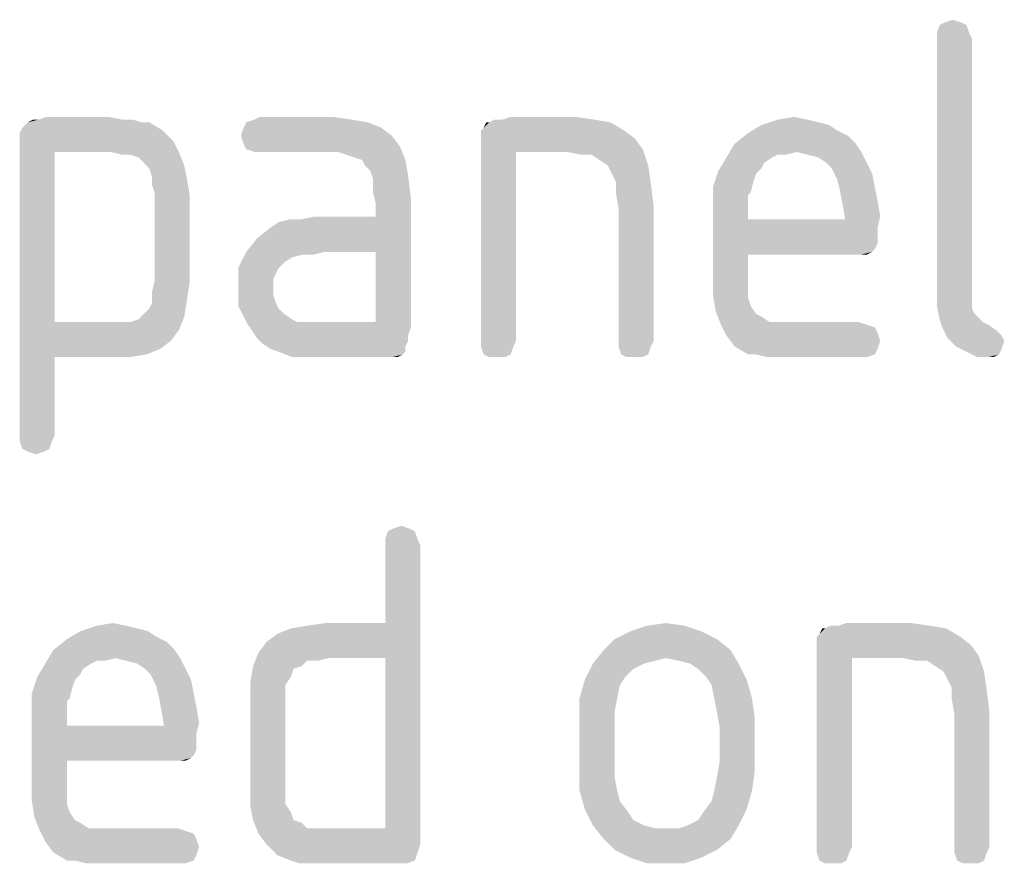
# Model space of a CAD drawing. Units: millimetres. Extents: x 0 to 594, y 0 to 420.
# Drawn here: x 280 to 290, y 380 to 388 of the extents above; entities that cross this region are included whole.
import ezdxf

# ---------------------------------------------------------------- set-up
doc = ezdxf.new("R2010")
doc.units = ezdxf.units.MM
doc.header["$LTSCALE"] = 32.67
doc.layers.add('3D_NOTIZEN', color=7, linetype='CONTINUOUS')

msp = doc.modelspace()

# ---------------------------------------------------------------- linework, layer by layer
at = {"layer": '3D_NOTIZEN', "color": 5, "linetype": 'CONTINUOUS'}
for points in [[(289.3795, 388.2528), (289.4635, 388.2808), (289.5475, 388.2528)], [(289.6035, 388.2248), (289.2955, 388.1408), (289.3235, 388.2248)], [(289.2955, 388.1408), (289.6035, 388.2248), (289.6315, 388.1408)], [(289.5475, 388.2528), (289.3235, 388.2248), (289.3795, 388.2528)], [(289.3235, 388.2248), (289.5475, 388.2528), (289.6035, 388.2248)], [(289.6315, 388.1408), (289.2955, 388.0848), (289.2955, 388.1408)], [(289.2955, 388.0848), (289.6315, 388.1408), (289.6595, 388.0848)], [(289.6595, 388.0848), (289.6595, 385.5368), (289.2955, 385.4808)], [(289.6595, 388.0848), (289.2955, 385.4808), (289.2955, 388.0848)], [(280.8395, 387.2448), (280.9515, 387.2448), (279.8595, 387.2168)], [(279.9715, 387.2448), (280.8395, 387.2448), (279.8595, 387.2168)], [(279.9715, 387.2448), (279.8595, 387.2168), (279.9155, 387.2448)], [(279.8595, 387.2168), (280.9515, 387.2448), (281.0355, 387.2168)], [(280.6995, 387.2728), (279.9715, 387.2448), (280.0555, 387.2728)], [(279.9715, 387.2448), (280.6995, 387.2728), (280.8395, 387.2448)], [(283.2195, 387.2448), (282.1275, 387.2168), (282.2115, 387.2448)], [(282.1275, 387.2168), (283.2195, 387.2448), (283.3875, 387.2168)], [(283.0235, 387.2728), (282.2115, 387.2448), (282.2675, 387.2728)], [(282.2115, 387.2448), (283.0235, 387.2728), (283.2195, 387.2448)], [(284.7875, 387.2448), (285.7395, 387.2448), (284.6475, 387.2168)], [(284.7875, 387.2448), (284.6475, 387.2168), (284.7035, 387.2448)], [(284.6475, 387.2168), (285.7395, 387.2448), (285.9075, 387.2168)], [(285.5435, 387.2728), (284.7875, 387.2448), (284.8715, 387.2728)], [(284.7875, 387.2448), (285.5435, 387.2728), (285.7395, 387.2448)], [(287.9515, 387.2448), (288.0635, 387.2168), (287.4755, 387.1888)], [(287.9515, 387.2448), (287.4755, 387.1888), (287.6435, 387.2448)], [(287.6435, 387.2448), (287.8115, 387.2728), (287.9515, 387.2448)], [(281.2595, 387.1328), (279.7755, 387.1048), (279.8035, 387.1608)], [(279.8035, 387.1608), (279.8315, 387.1888), (281.1195, 387.2168)], [(279.8035, 387.1608), (281.1195, 387.2168), (281.2595, 387.1328)], [(281.0355, 387.2168), (281.1195, 387.2168), (279.8315, 387.1888)], [(281.0355, 387.2168), (279.8315, 387.1888), (279.8595, 387.2168)], [(283.5275, 387.1608), (282.0715, 387.0768), (282.0995, 387.1608)], [(282.0715, 387.0768), (283.5275, 387.1608), (283.6395, 387.0768)], [(283.3875, 387.2168), (282.0995, 387.1608), (282.1275, 387.2168)], [(282.0995, 387.1608), (283.3875, 387.2168), (283.5275, 387.1608)], [(284.5635, 387.1328), (284.5915, 387.1608), (285.9075, 387.2168)], [(284.5635, 387.1328), (285.9075, 387.2168), (286.0475, 387.1328)], [(284.6475, 387.2168), (285.9075, 387.2168), (284.5915, 387.1608)], [(284.6475, 387.2168), (284.5915, 387.1608), (284.6195, 387.2168)], [(288.1755, 387.1888), (288.2595, 387.1328), (287.3355, 387.1048)], [(288.1755, 387.1888), (287.3355, 387.1048), (287.4755, 387.1888)], [(287.4755, 387.1888), (288.0635, 387.2168), (288.1755, 387.1888)], [(279.7755, 387.0208), (279.7755, 387.1048), (281.2595, 387.1328)], [(279.7755, 387.0208), (281.2595, 387.1328), (281.3715, 387.0208)], [(283.6395, 387.0768), (282.0995, 386.9928), (282.0715, 387.0768)], [(282.0995, 386.9928), (283.6395, 387.0768), (283.7235, 386.9648)], [(286.0475, 387.1328), (284.5635, 387.0768), (284.5635, 387.1328)], [(284.5635, 387.0768), (286.0475, 387.1328), (286.1595, 387.0488)], [(286.1595, 387.0488), (284.5635, 386.9928), (284.5635, 387.0768)], [(284.5635, 386.9928), (286.1595, 387.0488), (286.2435, 386.9368)], [(288.3715, 387.0768), (287.1955, 386.9928), (287.3355, 387.1048)], [(287.1955, 386.9928), (288.3715, 387.0768), (288.4555, 386.9928)], [(287.3355, 387.1048), (288.2595, 387.1328), (288.3715, 387.0768)], [(281.3715, 387.0208), (279.7755, 386.9368), (279.7755, 387.0208)], [(280.1395, 386.9088), (279.7755, 386.9368), (281.3715, 387.0208)], [(280.1395, 386.9088), (279.7755, 383.9688), (279.7755, 386.9368)], [(280.7275, 386.9088), (280.1395, 386.9088), (281.3715, 387.0208)], [(280.7275, 386.9088), (281.3715, 387.0208), (281.4275, 386.9088)], [(283.7235, 386.9648), (282.1275, 386.9368), (282.0995, 386.9928)], [(282.2115, 386.9088), (282.1275, 386.9368), (283.7235, 386.9648)], [(282.2675, 386.9088), (282.2115, 386.9088), (283.7235, 386.9648)], [(283.0795, 386.9088), (282.2675, 386.9088), (283.7235, 386.9648)], [(283.1635, 386.8808), (283.0795, 386.9088), (283.7235, 386.9648)], [(283.2475, 386.8528), (283.1635, 386.8808), (283.7235, 386.9648)], [(283.3315, 386.8248), (283.2475, 386.8528), (283.7235, 386.9648)], [(283.3315, 386.8248), (283.7235, 386.9648), (283.7795, 386.8248)], [(284.5635, 386.9928), (286.2435, 386.9368), (284.9275, 386.9088)], [(284.9275, 386.9088), (284.5635, 384.9488), (284.5635, 386.9928)], [(285.4595, 386.9088), (284.9275, 386.9088), (286.2435, 386.9368)], [(285.5995, 386.8808), (285.4595, 386.9088), (286.2435, 386.9368)], [(285.7115, 386.8808), (285.5995, 386.8808), (286.2435, 386.9368)], [(285.7955, 386.8248), (285.7115, 386.8808), (286.2435, 386.9368)], [(285.8795, 386.7688), (285.7955, 386.8248), (286.2435, 386.9368)], [(285.8795, 386.7688), (286.2435, 386.9368), (286.2995, 386.7688)], [(288.4555, 386.9928), (287.8395, 386.9088), (287.1115, 386.8528)], [(288.4555, 386.9928), (287.1115, 386.8528), (287.1955, 386.9928)], [(287.8395, 386.9088), (288.4555, 386.9928), (288.5115, 386.9088)], [(280.1395, 386.9088), (280.1395, 385.1448), (279.7755, 383.9688)], [(281.4275, 386.9088), (280.8395, 386.8808), (280.7275, 386.9088)], [(280.9235, 386.8808), (280.8395, 386.8808), (281.4275, 386.9088)], [(281.0075, 386.8528), (280.9235, 386.8808), (281.4275, 386.9088)], [(281.0635, 386.7968), (281.0075, 386.8528), (281.4275, 386.9088)], [(281.0635, 386.7968), (281.4275, 386.9088), (281.4835, 386.7688)], [(284.5635, 384.9488), (284.9275, 386.9088), (284.9275, 384.9488)], [(287.5875, 386.8528), (287.5035, 386.7968), (287.0275, 386.7128)], [(287.5875, 386.8528), (287.0275, 386.7128), (287.1115, 386.8528)], [(287.8395, 386.9088), (287.6435, 386.8808), (287.1115, 386.8528)], [(287.1115, 386.8528), (287.6435, 386.8808), (287.5875, 386.8528)], [(287.6435, 386.8808), (287.8395, 386.9088), (287.7275, 386.8808)], [(288.5115, 386.9088), (287.9515, 386.8808), (287.8395, 386.9088)], [(288.0635, 386.8528), (287.9515, 386.8808), (288.5115, 386.9088)], [(288.1475, 386.7968), (288.0635, 386.8528), (288.5115, 386.9088)], [(288.1475, 386.7968), (288.5115, 386.9088), (288.5675, 386.7968)], [(281.4835, 386.7688), (281.1195, 386.7408), (281.0635, 386.7968)], [(281.1475, 386.6568), (281.1195, 386.7408), (281.4835, 386.7688)], [(281.1475, 386.6568), (281.4835, 386.7688), (281.5115, 386.6288)], [(283.7795, 386.8248), (283.3595, 386.7688), (283.3315, 386.8248)], [(283.4155, 386.7128), (283.3595, 386.7688), (283.7795, 386.8248)], [(283.4155, 386.7128), (283.7795, 386.8248), (283.8075, 386.6568)], [(286.2995, 386.7688), (285.9075, 386.7128), (285.8795, 386.7688)], [(285.9635, 386.6008), (285.9075, 386.7128), (286.2995, 386.7688)], [(285.9635, 386.6008), (286.2995, 386.7688), (286.3275, 386.5728)], [(287.5035, 386.7968), (287.4755, 386.7408), (287.0275, 386.7128)], [(287.0275, 386.7128), (287.4755, 386.7408), (287.4195, 386.6848)], [(288.5675, 386.7968), (288.2035, 386.7408), (288.1475, 386.7968)], [(288.2035, 386.7408), (288.5675, 386.7968), (288.6235, 386.6848)], [(288.6235, 386.6848), (288.2595, 386.6288), (288.2035, 386.7408)], [(281.5115, 386.6288), (281.1475, 386.5728), (281.1475, 386.6568)], [(281.1755, 386.4888), (281.1475, 386.5728), (281.5115, 386.6288)], [(281.1755, 386.4888), (281.5115, 386.6288), (281.5395, 386.4608)], [(283.8075, 386.6568), (283.4435, 386.6288), (283.4155, 386.7128)], [(283.4435, 386.4888), (283.4435, 386.6288), (283.8075, 386.6568)], [(283.4435, 386.4888), (283.8075, 386.6568), (283.8355, 386.4328)], [(287.4195, 386.6848), (286.9715, 386.5448), (287.0275, 386.7128)], [(287.4195, 386.6848), (287.3915, 386.6008), (286.9715, 386.5448)], [(288.2595, 386.6288), (288.6235, 386.6848), (288.6515, 386.5448)], [(288.6515, 386.5448), (288.2875, 386.5168), (288.2595, 386.6288)], [(286.3275, 386.5728), (285.9635, 386.4888), (285.9635, 386.6008)], [(285.9635, 386.4888), (286.3275, 386.5728), (286.3555, 386.3488)], [(286.9715, 386.5448), (287.3915, 386.6008), (287.3635, 386.4888)], [(287.3635, 386.4888), (286.9715, 386.3488), (286.9715, 386.5448)], [(288.2875, 386.5168), (288.6515, 386.5448), (288.6795, 386.4048)], [(281.5395, 386.4608), (281.1755, 385.5648), (281.1755, 386.4888)], [(281.1755, 385.5648), (281.5395, 386.4608), (281.5395, 385.5648)], [(282.9395, 385.8728), (283.4715, 386.2368), (283.8355, 386.4328)], [(283.4715, 385.8728), (282.9395, 385.8728), (283.8355, 386.4328)], [(283.8355, 386.4328), (283.4715, 386.3768), (283.4435, 386.4888)], [(283.4715, 386.2368), (283.4715, 386.3768), (283.8355, 386.4328)], [(283.4715, 385.1448), (283.4715, 385.8728), (283.8355, 386.4328)], [(283.4715, 385.1448), (283.8355, 386.4328), (283.8355, 385.0888)], [(286.3555, 386.3488), (285.9915, 386.3208), (285.9635, 386.4888)], [(287.3635, 386.4888), (287.3355, 386.4608), (286.9715, 386.3488)], [(287.3355, 386.4608), (287.3355, 386.4048), (286.9715, 386.3488)], [(288.6795, 386.4048), (288.3155, 386.3768), (288.2875, 386.5168)], [(285.9915, 384.9488), (285.9915, 386.3208), (286.3555, 386.3488)], [(285.9915, 384.9488), (286.3555, 386.3488), (286.3555, 384.9488)], [(286.9715, 386.3488), (287.3355, 386.4048), (287.3355, 386.3208)], [(287.3355, 386.3208), (286.9715, 385.5928), (286.9715, 386.3488)], [(287.3355, 386.3208), (287.3355, 386.2088), (286.9715, 385.5928)], [(288.3155, 386.3768), (288.6795, 386.4048), (288.7075, 386.2368)], [(288.7075, 386.2368), (288.3435, 386.2088), (288.3155, 386.3768)], [(282.1275, 385.8728), (282.2395, 386.0128), (283.4715, 386.2368)], [(282.9395, 385.8728), (282.1275, 385.8728), (283.4715, 386.2368)], [(282.2395, 386.0128), (282.3795, 386.1248), (283.4715, 386.2368)], [(282.3795, 386.1248), (282.4635, 386.1808), (283.4715, 386.2368)], [(282.4635, 386.1808), (282.6875, 386.2088), (283.4715, 386.2368)], [(283.4715, 386.2368), (282.6875, 386.2088), (282.8275, 386.2368)], [(288.3435, 386.2088), (288.7075, 386.2368), (288.6795, 386.1248)], [(282.6875, 386.2088), (282.4635, 386.1808), (282.5755, 386.2088)], [(287.3355, 386.2088), (287.3355, 385.8448), (286.9715, 385.5928)], [(288.3435, 386.2088), (288.6795, 386.1248), (287.3355, 385.8448)], [(287.3355, 386.2088), (288.3435, 386.2088), (287.3355, 385.8448)], [(288.6795, 386.1248), (288.6795, 386.0408), (287.3355, 385.8448)], [(288.6795, 386.0408), (288.6795, 385.9568), (287.3355, 385.8448)], [(288.6795, 385.9568), (288.6515, 385.9008), (287.3355, 385.8448)], [(282.7155, 385.8448), (282.0435, 385.7048), (282.1275, 385.8728)], [(282.7155, 385.8448), (282.6035, 385.8168), (282.0435, 385.7048)], [(282.6035, 385.8168), (282.5195, 385.7608), (282.0435, 385.7048)], [(282.1275, 385.8728), (282.9395, 385.8728), (282.7155, 385.8448)], [(282.7155, 385.8448), (282.9395, 385.8728), (282.8275, 385.8448)], [(287.3355, 385.8448), (287.3355, 385.6488), (286.9715, 385.5928)], [(288.6515, 385.9008), (288.6235, 385.8728), (287.3355, 385.8448)], [(288.4555, 385.8448), (287.3355, 385.8448), (288.6235, 385.8728)], [(288.5115, 385.8448), (288.4555, 385.8448), (288.6235, 385.8728)], [(288.5115, 385.8448), (288.6235, 385.8728), (288.5675, 385.8448)], [(282.0435, 385.7048), (282.5195, 385.7608), (282.4635, 385.7048)], [(282.4635, 385.7048), (282.4355, 385.6488), (282.0435, 385.5088)], [(282.4635, 385.7048), (282.0435, 385.5088), (282.0435, 385.7048)], [(282.4355, 385.6488), (282.4075, 385.5928), (282.0435, 385.5088)], [(286.9715, 385.5928), (287.3355, 385.6488), (287.3355, 385.5088)], [(281.5395, 385.5648), (281.1475, 385.4528), (281.1755, 385.5648)], [(281.1475, 385.4528), (281.5395, 385.5648), (281.5115, 385.3688)], [(282.0435, 385.5088), (282.4075, 385.5928), (282.4075, 385.5088)], [(282.4075, 385.5088), (282.4075, 385.4248), (282.0435, 385.3128)], [(282.4075, 385.5088), (282.0435, 385.3128), (282.0435, 385.5088)], [(287.3355, 385.5088), (286.9715, 385.4248), (286.9715, 385.5928)], [(286.9715, 385.4248), (287.3355, 385.5088), (287.3355, 385.3968)], [(289.2955, 385.4808), (289.6595, 385.5368), (289.6595, 385.4528)], [(281.5115, 385.3688), (281.1475, 385.3408), (281.1475, 385.4528)], [(282.4075, 385.4248), (282.4355, 385.3408), (282.0435, 385.3128)], [(287.3355, 385.3968), (286.9995, 385.2568), (286.9715, 385.4248)], [(287.3355, 385.3968), (287.3635, 385.3128), (286.9995, 385.2568)], [(289.6595, 385.4528), (289.2955, 385.3128), (289.2955, 385.4808)], [(289.6595, 385.4528), (289.6595, 385.3688), (289.2955, 385.3128)], [(281.0635, 385.2288), (281.1195, 385.2848), (281.5115, 385.3688)], [(281.0635, 385.2288), (281.5115, 385.3688), (281.4835, 385.2008)], [(281.1195, 385.2848), (281.1475, 385.3408), (281.5115, 385.3688)], [(282.0435, 385.3128), (282.4355, 385.3408), (282.4635, 385.2848)], [(282.4635, 385.2848), (282.1275, 385.1448), (282.0435, 385.3128)], [(286.9995, 385.2568), (287.3635, 385.3128), (287.4195, 385.2288)], [(289.2955, 385.3128), (289.6595, 385.3688), (289.6595, 385.2848)], [(289.6595, 385.2848), (289.3235, 385.1728), (289.2955, 385.3128)], [(280.9235, 385.1448), (281.0075, 385.1728), (281.4835, 385.2008)], [(280.9235, 385.1448), (281.4835, 385.2008), (281.4275, 385.0608)], [(281.4835, 385.2008), (281.0075, 385.1728), (281.0635, 385.2288)], [(282.4635, 385.2848), (282.5195, 385.2288), (282.1275, 385.1448)], [(282.5195, 385.2288), (282.6035, 385.1728), (282.1275, 385.1448)], [(287.4195, 385.2288), (287.0555, 385.1168), (286.9995, 385.2568)], [(287.4195, 385.2288), (287.4755, 385.2008), (287.0555, 385.1168)], [(287.4755, 385.2008), (287.5595, 385.1448), (287.0555, 385.1168)], [(289.6595, 385.2848), (289.6875, 385.2288), (289.3235, 385.1728)], [(289.6875, 385.2288), (289.7155, 385.2008), (289.3235, 385.1728)], [(289.3235, 385.1728), (289.7155, 385.2008), (289.7715, 385.1448)], [(280.1395, 385.1448), (280.1395, 384.7808), (279.7755, 383.9688)], [(280.9235, 385.1448), (281.4275, 385.0608), (280.1395, 384.7808)], [(280.8115, 385.1448), (280.9235, 385.1448), (280.1395, 384.7808)], [(280.6995, 385.1448), (280.8115, 385.1448), (280.1395, 384.7808)], [(280.1395, 385.1448), (280.6995, 385.1448), (280.1395, 384.7808)], [(282.1275, 385.1448), (282.6035, 385.1728), (282.6595, 385.1448)], [(282.6595, 385.1448), (282.1835, 385.0608), (282.1275, 385.1448)], [(283.4715, 385.1448), (283.8355, 385.0888), (282.1835, 385.0608)], [(282.8555, 385.1448), (283.4715, 385.1448), (282.1835, 385.0608)], [(282.7715, 385.1448), (282.8555, 385.1448), (282.1835, 385.0608)], [(282.6595, 385.1448), (282.7715, 385.1448), (282.1835, 385.0608)], [(287.7835, 385.1448), (288.4835, 385.1448), (287.0555, 385.1168)], [(287.6715, 385.1448), (287.7835, 385.1448), (287.0555, 385.1168)], [(287.5595, 385.1448), (287.6715, 385.1448), (287.0555, 385.1168)], [(287.0555, 385.1168), (288.4835, 385.1448), (288.5675, 385.1168)], [(288.5675, 385.1168), (287.1115, 385.0048), (287.0555, 385.1168)], [(288.5675, 385.1168), (288.6515, 385.0888), (287.1115, 385.0048)], [(289.7715, 385.1448), (289.3515, 385.0888), (289.3235, 385.1728)], [(289.7715, 385.1448), (289.8275, 385.1168), (289.3515, 385.0888)], [(289.3515, 385.0888), (289.8275, 385.1168), (289.9115, 385.0608)], [(281.4275, 385.0608), (281.3435, 384.9488), (280.1395, 384.7808)], [(282.1835, 385.0608), (283.8355, 385.0888), (283.8075, 385.0048)], [(283.8075, 385.0048), (282.2395, 384.9768), (282.1835, 385.0608)], [(282.2395, 384.9768), (283.8075, 385.0048), (283.8075, 384.9488)], [(288.6515, 385.0888), (288.6795, 385.0328), (287.1115, 385.0048)], [(287.1115, 385.0048), (288.6795, 385.0328), (288.7075, 384.9488)], [(288.7075, 384.9488), (287.1955, 384.8928), (287.1115, 385.0048)], [(289.9115, 385.0608), (289.4075, 384.9768), (289.3515, 385.0888)], [(289.9115, 385.0608), (289.9675, 385.0048), (289.4075, 384.9768)], [(289.4075, 384.9768), (289.9675, 385.0048), (289.9955, 384.9488)], [(281.3435, 384.9488), (281.2315, 384.8648), (280.1395, 384.7808)], [(283.8075, 384.9488), (282.2955, 384.9208), (282.2395, 384.9768)], [(282.2955, 384.9208), (283.8075, 384.9488), (283.7795, 384.8928)], [(283.7795, 384.8928), (282.3795, 384.8648), (282.2955, 384.9208)], [(282.4635, 384.8368), (282.3795, 384.8648), (283.7795, 384.8928)], [(282.4635, 384.8368), (283.7795, 384.8928), (283.7795, 384.8368)], [(284.9275, 384.9488), (284.5635, 384.8928), (284.5635, 384.9488)], [(284.5635, 384.8928), (284.9275, 384.9488), (284.8995, 384.8928)], [(284.8995, 384.8928), (284.5915, 384.8088), (284.5635, 384.8928)], [(284.5915, 384.8088), (284.8995, 384.8928), (284.8715, 384.8088)], [(286.3555, 384.9488), (285.9915, 384.8928), (285.9915, 384.9488)], [(285.9915, 384.8928), (286.3555, 384.9488), (286.3275, 384.8928)], [(286.3275, 384.8928), (286.0195, 384.8088), (285.9915, 384.8928)], [(286.0195, 384.8088), (286.3275, 384.8928), (286.2995, 384.8088)], [(287.1955, 384.8928), (288.7075, 384.9488), (288.6795, 384.8648)], [(288.6795, 384.8648), (287.3355, 384.8088), (287.1955, 384.8928)], [(289.9955, 384.9488), (289.4915, 384.8928), (289.4075, 384.9768)], [(289.4915, 384.8928), (289.9955, 384.9488), (289.9675, 384.8648)], [(289.9675, 384.8648), (289.6035, 384.8368), (289.4915, 384.8928)], [(281.2315, 384.8648), (281.0915, 384.8088), (280.1395, 384.7808)], [(280.7275, 384.7808), (280.1395, 384.7808), (281.0915, 384.8088)], [(280.7275, 384.7808), (281.0915, 384.8088), (280.9235, 384.7808)], [(283.7795, 384.8368), (282.6035, 384.7808), (282.4635, 384.8368)], [(283.7795, 384.8368), (283.7515, 384.8088), (282.6035, 384.7808)], [(282.7435, 384.7808), (282.6035, 384.7808), (283.7515, 384.8088)], [(282.9395, 384.7808), (282.7435, 384.7808), (283.7515, 384.8088)], [(283.5835, 384.7808), (282.9395, 384.7808), (283.7515, 384.8088)], [(283.6395, 384.7808), (283.5835, 384.7808), (283.7515, 384.8088)], [(283.6395, 384.7808), (283.7515, 384.8088), (283.6955, 384.7808)], [(284.8715, 384.8088), (284.6475, 384.7808), (284.5915, 384.8088)], [(284.7315, 384.7808), (284.6475, 384.7808), (284.8715, 384.8088)], [(284.7315, 384.7808), (284.8715, 384.8088), (284.8155, 384.7808)], [(286.2995, 384.8088), (286.0755, 384.7808), (286.0195, 384.8088)], [(286.1595, 384.7808), (286.0755, 384.7808), (286.2995, 384.8088)], [(286.1595, 384.7808), (286.2995, 384.8088), (286.2435, 384.7808)], [(287.4195, 384.8088), (287.3355, 384.8088), (288.6795, 384.8648)], [(287.4195, 384.8088), (288.6795, 384.8648), (288.6515, 384.8088)], [(288.6515, 384.8088), (287.5315, 384.7808), (287.4195, 384.8088)], [(287.6435, 384.7808), (287.5315, 384.7808), (288.6515, 384.8088)], [(287.7835, 384.7808), (287.6435, 384.7808), (288.6515, 384.8088)], [(288.4835, 384.7808), (287.7835, 384.7808), (288.6515, 384.8088)], [(288.4835, 384.7808), (288.6515, 384.8088), (288.5675, 384.7808)], [(289.6035, 384.8368), (289.9675, 384.8648), (289.9395, 384.8088)], [(289.9395, 384.8088), (289.7155, 384.7808), (289.6035, 384.8368)], [(289.8275, 384.7808), (289.7155, 384.7808), (289.9395, 384.8088)], [(289.8275, 384.7808), (289.9395, 384.8088), (289.8835, 384.7808)], [(279.7755, 383.9688), (280.1395, 384.7808), (280.1395, 383.9688)], [(280.1395, 383.9688), (279.7755, 383.9128), (279.7755, 383.9688)], [(279.7755, 383.9128), (280.1395, 383.9688), (280.1115, 383.9128)], [(280.1115, 383.9128), (279.8035, 383.8288), (279.7755, 383.9128)], [(279.8035, 383.8288), (280.1115, 383.9128), (280.0835, 383.8288)], [(280.0835, 383.8288), (279.8595, 383.8008), (279.8035, 383.8288)], [(279.8595, 383.8008), (280.0835, 383.8288), (280.0275, 383.8008)], [(280.0275, 383.8008), (279.9435, 383.7728), (279.8595, 383.8008)], [(283.8775, 382.9748), (283.5695, 382.8908), (283.5975, 382.9748)], [(283.5695, 382.8908), (283.8775, 382.9748), (283.9055, 382.8908)], [(283.8215, 383.0028), (283.5975, 382.9748), (283.6535, 383.0028)], [(283.5975, 382.9748), (283.8215, 383.0028), (283.8775, 382.9748)], [(283.6535, 383.0028), (283.7375, 383.0308), (283.8215, 383.0028)], [(283.9055, 382.8908), (283.5695, 382.8348), (283.5695, 382.8908)], [(283.5695, 382.8348), (283.9055, 382.8908), (283.9335, 382.8348)], [(283.9335, 382.8348), (283.5695, 382.0228), (283.5695, 382.8348)], [(283.5695, 381.6588), (283.5695, 382.0228), (283.9335, 382.8348)], [(283.5695, 379.8948), (283.5695, 381.6588), (283.9335, 382.8348)], [(283.5695, 379.8948), (283.9335, 382.8348), (283.9335, 379.7268)], [(281.1055, 381.9388), (281.1895, 381.8828), (280.2655, 381.8548)], [(281.1055, 381.9388), (280.2655, 381.8548), (280.4055, 381.9388)], [(280.8815, 381.9948), (280.9935, 381.9668), (280.4055, 381.9388)], [(280.8815, 381.9948), (280.4055, 381.9388), (280.5735, 381.9948)], [(280.4055, 381.9388), (280.9935, 381.9668), (281.1055, 381.9388)], [(280.5735, 381.9948), (280.7415, 382.0228), (280.8815, 381.9948)], [(282.2535, 381.7148), (282.3375, 381.8268), (283.5695, 382.0228)], [(282.9815, 381.6588), (282.2535, 381.7148), (283.5695, 382.0228)], [(282.3375, 381.8268), (282.4495, 381.9108), (283.5695, 382.0228)], [(282.4495, 381.9108), (282.5895, 381.9668), (283.5695, 382.0228)], [(282.5895, 381.9668), (282.7575, 381.9948), (283.5695, 382.0228)], [(283.5695, 382.0228), (282.7575, 381.9948), (282.9535, 382.0228)], [(283.5695, 381.6588), (282.9815, 381.6588), (283.5695, 382.0228)], [(286.8455, 381.9388), (285.9495, 381.8548), (286.1175, 381.9388)], [(285.9495, 381.8548), (286.8455, 381.9388), (287.0135, 381.8548)], [(286.6775, 381.9948), (286.1175, 381.9388), (286.2855, 381.9948)], [(286.1175, 381.9388), (286.6775, 381.9948), (286.8455, 381.9388)], [(286.2855, 381.9948), (286.4815, 382.0228), (286.6775, 381.9948)], [(288.0495, 381.8828), (288.0775, 381.9108), (289.3935, 381.9668)], [(288.0495, 381.8828), (289.3935, 381.9668), (289.5335, 381.8828)], [(288.1335, 381.9668), (289.3935, 381.9668), (288.0775, 381.9108)], [(288.1335, 381.9668), (288.0775, 381.9108), (288.1055, 381.9668)], [(288.2735, 381.9948), (289.2255, 381.9948), (288.1335, 381.9668)], [(288.2735, 381.9948), (288.1335, 381.9668), (288.1895, 381.9948)], [(288.1335, 381.9668), (289.2255, 381.9948), (289.3935, 381.9668)], [(289.0295, 382.0228), (288.2735, 381.9948), (288.3575, 382.0228)], [(288.2735, 381.9948), (289.0295, 382.0228), (289.2255, 381.9948)], [(281.3015, 381.8268), (280.1255, 381.7428), (280.2655, 381.8548)], [(280.1255, 381.7428), (281.3015, 381.8268), (281.3855, 381.7428)], [(280.2655, 381.8548), (281.1895, 381.8828), (281.3015, 381.8268)], [(287.0135, 381.8548), (285.8375, 381.7428), (285.9495, 381.8548)], [(285.8375, 381.7428), (287.0135, 381.8548), (287.1535, 381.7428)], [(289.5335, 381.8828), (288.0495, 381.8268), (288.0495, 381.8828)], [(288.0495, 381.8268), (289.5335, 381.8828), (289.6455, 381.7988)], [(289.6455, 381.7988), (288.0495, 381.7428), (288.0495, 381.8268)], [(281.3855, 381.7428), (280.7695, 381.6588), (280.0415, 381.6028)], [(281.3855, 381.7428), (280.0415, 381.6028), (280.1255, 381.7428)], [(280.7695, 381.6588), (281.3855, 381.7428), (281.4415, 381.6588)], [(287.1535, 381.7428), (286.4815, 381.6588), (285.7255, 381.6028)], [(287.1535, 381.7428), (285.7255, 381.6028), (285.8375, 381.7428)], [(286.6215, 381.6308), (286.4815, 381.6588), (287.1535, 381.7428)], [(286.7335, 381.6028), (286.6215, 381.6308), (287.1535, 381.7428)], [(286.7335, 381.6028), (287.1535, 381.7428), (287.2375, 381.6028)], [(288.0495, 381.7428), (289.6455, 381.7988), (289.7295, 381.6868)], [(288.0495, 381.7428), (289.7295, 381.6868), (288.4135, 381.6588)], [(288.4135, 381.6588), (288.0495, 379.6988), (288.0495, 381.7428)], [(280.7695, 381.6588), (280.5735, 381.6308), (280.0415, 381.6028)], [(280.0415, 381.6028), (280.5735, 381.6308), (280.5175, 381.6028)], [(280.5735, 381.6308), (280.7695, 381.6588), (280.6575, 381.6308)], [(281.4415, 381.6588), (280.8815, 381.6308), (280.7695, 381.6588)], [(280.9935, 381.6028), (280.8815, 381.6308), (281.4415, 381.6588)], [(281.0775, 381.5468), (280.9935, 381.6028), (281.4415, 381.6588)], [(281.0775, 381.5468), (281.4415, 381.6588), (281.4975, 381.5468)], [(282.9815, 381.6588), (282.1975, 381.5748), (282.2535, 381.7148)], [(282.9815, 381.6588), (282.7575, 381.6308), (282.1975, 381.5748)], [(282.1975, 381.5748), (282.7575, 381.6308), (282.7015, 381.5748)], [(282.7575, 381.6308), (282.9815, 381.6588), (282.8695, 381.6308)], [(286.4815, 381.6588), (286.3695, 381.6308), (285.7255, 381.6028)], [(285.7255, 381.6028), (286.3695, 381.6308), (286.2575, 381.6028)], [(288.0495, 379.6988), (288.4135, 381.6588), (288.4135, 379.6988)], [(288.9455, 381.6588), (288.4135, 381.6588), (289.7295, 381.6868)], [(289.0855, 381.6308), (288.9455, 381.6588), (289.7295, 381.6868)], [(289.1975, 381.6308), (289.0855, 381.6308), (289.7295, 381.6868)], [(289.2815, 381.5748), (289.1975, 381.6308), (289.7295, 381.6868)], [(289.3655, 381.5188), (289.2815, 381.5748), (289.7295, 381.6868)], [(289.3655, 381.5188), (289.7295, 381.6868), (289.7855, 381.5188)], [(280.5175, 381.6028), (280.4335, 381.5468), (279.9575, 381.4628)], [(280.5175, 381.6028), (279.9575, 381.4628), (280.0415, 381.6028)], [(280.4335, 381.5468), (280.4055, 381.4908), (279.9575, 381.4628)], [(281.4975, 381.5468), (281.1335, 381.4908), (281.0775, 381.5468)], [(281.1335, 381.4908), (281.4975, 381.5468), (281.5535, 381.4348)], [(282.7015, 381.5748), (282.6175, 381.5468), (282.1695, 381.4068)], [(282.7015, 381.5748), (282.1695, 381.4068), (282.1975, 381.5748)], [(282.6175, 381.5468), (282.5895, 381.4628), (282.1695, 381.4068)], [(286.2575, 381.6028), (286.1455, 381.5468), (285.6415, 381.4348)], [(286.2575, 381.6028), (285.6415, 381.4348), (285.7255, 381.6028)], [(286.1455, 381.5468), (286.0615, 381.4628), (285.6415, 381.4348)], [(287.2375, 381.6028), (286.8175, 381.5468), (286.7335, 381.6028)], [(286.9015, 381.4628), (286.8175, 381.5468), (287.2375, 381.6028)], [(286.9015, 381.4628), (287.2375, 381.6028), (287.3215, 381.4348)], [(289.7855, 381.5188), (289.3935, 381.4628), (289.3655, 381.5188)], [(289.4495, 381.3508), (289.3935, 381.4628), (289.7855, 381.5188)], [(289.4495, 381.3508), (289.7855, 381.5188), (289.8135, 381.3228)], [(280.3495, 381.4348), (279.9015, 381.2948), (279.9575, 381.4628)], [(280.3495, 381.4348), (280.3215, 381.3508), (279.9015, 381.2948)], [(279.9575, 381.4628), (280.4055, 381.4908), (280.3495, 381.4348)], [(281.5535, 381.4348), (281.1895, 381.3788), (281.1335, 381.4908)], [(281.1895, 381.3788), (281.5535, 381.4348), (281.5815, 381.2948)], [(282.1695, 381.4068), (282.5895, 381.4628), (282.5335, 381.3788)], [(286.0055, 381.3788), (285.5855, 381.2388), (285.6415, 381.4348)], [(285.6415, 381.4348), (286.0615, 381.4628), (286.0055, 381.3788)], [(287.3215, 381.4348), (286.9575, 381.3788), (286.9015, 381.4628)], [(286.9855, 381.2388), (286.9575, 381.3788), (287.3215, 381.4348)], [(286.9855, 381.2388), (287.3215, 381.4348), (287.3775, 381.2388)], [(279.9015, 381.2948), (280.3215, 381.3508), (280.2935, 381.2388)], [(281.5815, 381.2948), (281.2175, 381.2668), (281.1895, 381.3788)], [(282.5335, 381.3788), (282.1695, 381.2108), (282.1695, 381.4068)], [(282.5335, 381.3788), (282.5335, 381.2948), (282.1695, 381.2108)], [(285.5855, 381.2388), (286.0055, 381.3788), (285.9775, 381.2388)], [(289.8135, 381.3228), (289.4495, 381.2388), (289.4495, 381.3508)], [(289.4495, 381.2388), (289.8135, 381.3228), (289.8415, 381.0988)], [(280.2935, 381.2388), (279.9015, 381.0988), (279.9015, 381.2948)], [(280.2935, 381.2388), (280.2655, 381.2108), (279.9015, 381.0988)], [(280.2655, 381.2108), (280.2655, 381.1548), (279.9015, 381.0988)], [(281.2175, 381.2668), (281.5815, 381.2948), (281.6095, 381.1548)], [(281.6095, 381.1548), (281.2455, 381.1268), (281.2175, 381.2668)], [(282.1695, 381.2108), (282.5335, 381.2948), (282.5335, 381.1828)], [(282.5335, 381.1828), (282.1695, 380.3148), (282.1695, 381.2108)], [(285.9775, 381.2388), (285.9495, 381.0988), (285.5855, 381.0428)], [(285.9775, 381.2388), (285.5855, 381.0428), (285.5855, 381.2388)], [(287.3775, 381.2388), (287.0135, 381.0988), (286.9855, 381.2388)], [(287.0135, 381.0988), (287.3775, 381.2388), (287.4055, 381.0428)], [(289.8415, 381.0988), (289.4775, 381.0708), (289.4495, 381.2388)], [(279.9015, 381.0988), (280.2655, 381.1548), (280.2655, 381.0708)], [(281.2455, 381.1268), (281.6095, 381.1548), (281.6375, 380.9868)], [(281.6375, 380.9868), (281.2735, 380.9588), (281.2455, 381.1268)], [(282.5335, 381.1828), (282.5335, 380.3428), (282.1695, 380.3148)], [(280.2655, 381.0708), (279.9015, 380.3428), (279.9015, 381.0988)], [(280.2655, 381.0708), (280.2655, 380.9588), (279.9015, 380.3428)], [(285.5855, 381.0428), (285.9495, 381.0988), (285.9495, 380.9308)], [(285.9495, 380.9308), (285.5855, 380.4828), (285.5855, 381.0428)], [(287.4055, 381.0428), (287.0415, 380.9308), (287.0135, 381.0988)], [(287.0415, 380.5948), (287.0415, 380.9308), (287.4055, 381.0428)], [(287.0415, 380.5948), (287.4055, 381.0428), (287.4055, 380.4828)], [(289.4775, 379.6988), (289.4775, 381.0708), (289.8415, 381.0988)], [(289.4775, 379.6988), (289.8415, 381.0988), (289.8415, 379.6988)], [(280.2655, 380.9588), (280.2655, 380.5948), (279.9015, 380.3428)], [(281.2735, 380.9588), (281.6095, 380.8748), (280.2655, 380.5948)], [(280.2655, 380.9588), (281.2735, 380.9588), (280.2655, 380.5948)], [(281.2735, 380.9588), (281.6375, 380.9868), (281.6095, 380.8748)], [(285.9495, 380.9308), (285.9495, 380.5948), (285.5855, 380.4828)], [(281.6095, 380.8748), (281.6095, 380.7908), (280.2655, 380.5948)], [(281.6095, 380.7908), (281.6095, 380.7068), (280.2655, 380.5948)], [(281.6095, 380.7068), (281.5815, 380.6508), (280.2655, 380.5948)], [(280.2655, 380.5948), (280.2655, 380.3988), (279.9015, 380.3428)], [(281.5815, 380.6508), (281.5535, 380.6228), (280.2655, 380.5948)], [(281.3855, 380.5948), (280.2655, 380.5948), (281.5535, 380.6228)], [(281.4415, 380.5948), (281.3855, 380.5948), (281.5535, 380.6228)], [(281.4415, 380.5948), (281.5535, 380.6228), (281.4975, 380.5948)], [(285.5855, 380.4828), (285.9495, 380.5948), (285.9495, 380.4268)], [(287.4055, 380.4828), (287.0135, 380.4268), (287.0415, 380.5948)], [(279.9015, 380.3428), (280.2655, 380.3988), (280.2655, 380.2588)], [(285.9495, 380.4268), (285.5855, 380.2868), (285.5855, 380.4828)], [(285.5855, 380.2868), (285.9495, 380.4268), (285.9775, 380.2868)], [(286.9855, 380.2868), (287.0135, 380.4268), (287.4055, 380.4828)], [(286.9855, 380.2868), (287.4055, 380.4828), (287.3775, 380.2868)], [(280.2655, 380.2588), (279.9015, 380.1748), (279.9015, 380.3428)], [(282.1695, 380.3148), (282.5335, 380.3428), (282.5335, 380.2308)], [(282.5335, 380.2308), (282.1695, 380.1188), (282.1695, 380.3148)], [(285.9775, 380.2868), (285.6415, 380.0908), (285.5855, 380.2868)], [(285.9775, 380.2868), (286.0055, 380.1748), (285.6415, 380.0908)], [(287.3775, 380.2868), (286.9575, 380.1748), (286.9855, 380.2868)], [(286.9575, 380.1748), (287.3775, 380.2868), (287.3215, 380.0908)], [(279.9015, 380.1748), (280.2655, 380.2588), (280.2655, 380.1468)], [(282.5335, 380.2308), (282.5335, 380.1468), (282.1695, 380.1188)], [(280.2655, 380.1468), (279.9295, 380.0068), (279.9015, 380.1748)], [(280.2655, 380.1468), (280.2935, 380.0628), (279.9295, 380.0068)], [(282.1695, 380.1188), (282.5335, 380.1468), (282.5895, 380.0628)], [(282.5895, 380.0628), (282.1975, 379.9788), (282.1695, 380.1188)], [(285.6415, 380.0908), (286.0055, 380.1748), (286.0895, 380.0628)], [(286.0895, 380.0628), (285.7255, 379.9228), (285.6415, 380.0908)], [(286.7055, 379.9228), (286.8175, 379.9788), (287.3215, 380.0908)], [(286.7055, 379.9228), (287.3215, 380.0908), (287.2375, 379.9228)], [(286.8175, 379.9788), (286.8735, 380.0628), (287.3215, 380.0908)], [(287.3215, 380.0908), (286.8735, 380.0628), (286.9575, 380.1748)], [(279.9295, 380.0068), (280.2935, 380.0628), (280.3495, 379.9788)], [(280.3495, 379.9788), (279.9855, 379.8668), (279.9295, 380.0068)], [(282.1975, 379.9788), (282.5895, 380.0628), (282.6175, 379.9788)], [(286.0895, 380.0628), (286.1455, 379.9788), (285.7255, 379.9228)], [(280.3495, 379.9788), (280.4055, 379.9508), (279.9855, 379.8668)], [(280.4055, 379.9508), (280.4895, 379.8948), (279.9855, 379.8668)], [(280.7135, 379.8948), (281.4135, 379.8948), (279.9855, 379.8668)], [(280.6015, 379.8948), (280.7135, 379.8948), (279.9855, 379.8668)], [(280.4895, 379.8948), (280.6015, 379.8948), (279.9855, 379.8668)], [(279.9855, 379.8668), (281.4135, 379.8948), (281.4975, 379.8668)], [(282.6175, 379.9788), (282.2535, 379.8388), (282.1975, 379.9788)], [(282.6175, 379.9788), (282.7015, 379.9508), (282.2535, 379.8388)], [(282.7015, 379.9508), (282.7575, 379.8948), (282.2535, 379.8388)], [(282.9815, 379.8948), (283.5695, 379.8948), (282.2535, 379.8388)], [(282.8695, 379.8948), (282.9815, 379.8948), (282.2535, 379.8388)], [(282.7575, 379.8948), (282.8695, 379.8948), (282.2535, 379.8388)], [(282.3375, 379.7268), (282.2535, 379.8388), (283.5695, 379.8948)], [(283.9335, 379.7268), (282.3375, 379.7268), (283.5695, 379.8948)], [(285.7255, 379.9228), (286.1455, 379.9788), (286.2575, 379.9228)], [(286.2575, 379.9228), (285.8375, 379.7828), (285.7255, 379.9228)], [(286.2575, 379.9228), (286.3695, 379.8948), (285.8375, 379.7828)], [(285.8375, 379.7828), (286.6215, 379.8948), (287.2375, 379.9228)], [(285.8375, 379.7828), (287.2375, 379.9228), (287.1535, 379.7828)], [(286.4815, 379.8948), (286.6215, 379.8948), (285.8375, 379.7828)], [(286.3695, 379.8948), (286.4815, 379.8948), (285.8375, 379.7828)], [(287.2375, 379.9228), (286.6215, 379.8948), (286.7055, 379.9228)], [(281.4975, 379.8668), (280.0415, 379.7548), (279.9855, 379.8668)], [(281.4975, 379.8668), (281.5815, 379.8388), (280.0415, 379.7548)], [(281.5815, 379.8388), (281.6095, 379.7828), (280.0415, 379.7548)], [(280.0415, 379.7548), (281.6095, 379.7828), (281.6375, 379.6988)], [(287.1535, 379.7828), (285.9495, 379.6708), (285.8375, 379.7828)], [(285.9495, 379.6708), (287.1535, 379.7828), (287.0135, 379.6708)], [(281.6375, 379.6988), (280.1255, 379.6428), (280.0415, 379.7548)], [(280.1255, 379.6428), (281.6375, 379.6988), (281.6095, 379.6148)], [(283.9335, 379.7268), (282.4495, 379.6148), (282.3375, 379.7268)], [(283.9335, 379.7268), (283.9055, 379.6428), (282.4495, 379.6148)], [(288.4135, 379.6988), (288.0495, 379.6428), (288.0495, 379.6988)], [(288.0495, 379.6428), (288.4135, 379.6988), (288.3855, 379.6428)], [(289.8415, 379.6988), (289.4775, 379.6428), (289.4775, 379.6988)], [(289.4775, 379.6428), (289.8415, 379.6988), (289.8135, 379.6428)], [(281.6095, 379.6148), (280.2655, 379.5588), (280.1255, 379.6428)], [(280.3495, 379.5588), (280.2655, 379.5588), (281.6095, 379.6148)], [(280.3495, 379.5588), (281.6095, 379.6148), (281.5815, 379.5588)], [(282.5895, 379.5588), (282.4495, 379.6148), (283.9055, 379.6428)], [(282.5895, 379.5588), (283.9055, 379.6428), (283.8775, 379.5588)], [(287.0135, 379.6708), (286.1175, 379.5868), (285.9495, 379.6708)], [(286.1175, 379.5868), (287.0135, 379.6708), (286.8455, 379.5868)], [(286.8455, 379.5868), (286.2855, 379.5308), (286.1175, 379.5868)], [(286.4815, 379.5308), (286.2855, 379.5308), (286.8455, 379.5868)], [(286.4815, 379.5308), (286.8455, 379.5868), (286.6775, 379.5308)], [(288.3855, 379.6428), (288.0775, 379.5588), (288.0495, 379.6428)], [(288.0775, 379.5588), (288.3855, 379.6428), (288.3575, 379.5588)], [(289.8135, 379.6428), (289.5055, 379.5588), (289.4775, 379.6428)], [(289.5055, 379.5588), (289.8135, 379.6428), (289.7855, 379.5588)], [(281.5815, 379.5588), (280.4615, 379.5308), (280.3495, 379.5588)], [(280.5735, 379.5308), (280.4615, 379.5308), (281.5815, 379.5588)], [(280.7135, 379.5308), (280.5735, 379.5308), (281.5815, 379.5588)], [(281.4135, 379.5308), (280.7135, 379.5308), (281.5815, 379.5588)], [(281.4135, 379.5308), (281.5815, 379.5588), (281.4975, 379.5308)], [(283.8775, 379.5588), (282.6735, 379.5308), (282.5895, 379.5588)], [(282.7575, 379.5308), (282.6735, 379.5308), (283.8775, 379.5588)], [(282.8695, 379.5308), (282.7575, 379.5308), (283.8775, 379.5588)], [(282.9815, 379.5308), (282.8695, 379.5308), (283.8775, 379.5588)], [(283.7095, 379.5308), (282.9815, 379.5308), (283.8775, 379.5588)], [(283.7095, 379.5308), (283.8775, 379.5588), (283.7935, 379.5308)], [(288.3575, 379.5588), (288.1335, 379.5308), (288.0775, 379.5588)], [(288.2175, 379.5308), (288.1335, 379.5308), (288.3575, 379.5588)], [(288.2175, 379.5308), (288.3575, 379.5588), (288.3015, 379.5308)], [(289.7855, 379.5588), (289.5615, 379.5308), (289.5055, 379.5588)], [(289.6455, 379.5308), (289.5615, 379.5308), (289.7855, 379.5588)], [(289.6455, 379.5308), (289.7855, 379.5588), (289.7295, 379.5308)]]:
    msp.add_solid(points, dxfattribs=at)

doc.saveas('drawing.dxf')
